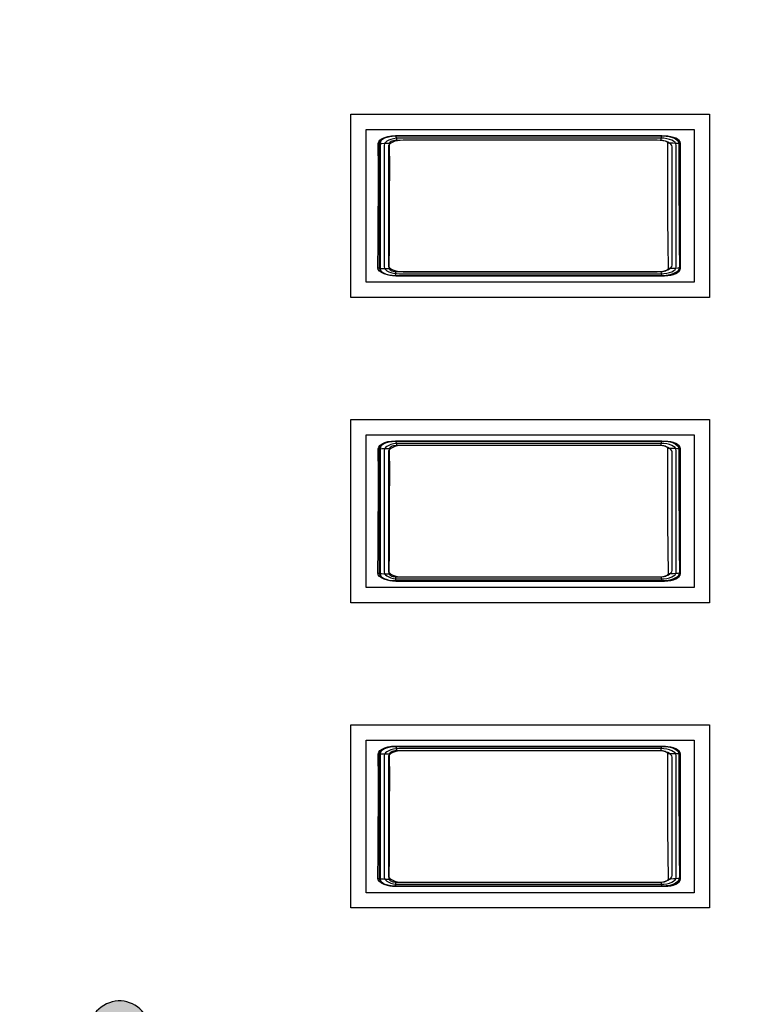
# Model space of a CAD drawing. Extents: x 4.5 to 17.5, y 1.1 to 15.9.
# Drawn here: x 10.3 to 10.8, y 6.8 to 7.4 of the extents above; entities that cross this region are included whole.
import ezdxf

# ---------------------------------------------------------------- set-up
doc = ezdxf.new("R2010")
doc.units = 0
doc.header["$MEASUREMENT"] = 0
for name, color, linetype in [('GRAY', 7, 'CONTINUOUS'), ('HARDWARE', 7, 'CONTINUOUS'), ('HOLES', 7, 'CONTINUOUS'), ('LEXAN', 7, 'CONTINUOUS')]:
    doc.layers.add(name, color=color, linetype=linetype)

# ---------------------------------------------------------------- blocks, each defined once
blk = doc.blocks.new('BLOCK_6')
at = {"layer": 'HOLES'}
for points in [[(10.76768, 7.26167), (10.53268, 7.26167), (10.53268, 7.38167), (10.76768, 7.38167), (10.76768, 7.26167)], [(10.76768, 7.06167), (10.53268, 7.06167), (10.53268, 7.18167), (10.76768, 7.18167), (10.76768, 7.06167)], [(10.76768, 6.86167), (10.53268, 6.86167), (10.53268, 6.98167), (10.76768, 6.98167), (10.76768, 6.86167)]]:
    blk.add_lwpolyline(points, dxfattribs=at)
blk = doc.blocks.new('BLOCK_296')
at = {"layer": 'GRAY'}
h = blk.add_hatch(color=7, dxfattribs=at)
h.dxf.hatch_style = 2
edge = h.paths.add_edge_path()
edge.add_spline(control_points=[(10.39833, 6.79101), (10.40405, 6.78149), (10.40107, 6.7692), (10.39155, 6.76348), (10.38204, 6.75776), (10.36969, 6.76085), (10.36397, 6.77036), (10.35825, 6.77989), (10.36138, 6.79213), (10.3709, 6.79785), (10.38042, 6.80357), (10.39261, 6.80053), (10.39833, 6.79101)], knot_values=[0, 0, 0, 0, 1, 1, 1, 2, 2, 2, 3, 3, 3, 4, 4, 4, 4], degree=3, periodic=1)
blk.add_open_spline([(10.39833, 6.79101), (10.40405, 6.78149), (10.40107, 6.7692), (10.39155, 6.76348), (10.38204, 6.75776), (10.36969, 6.76085), (10.36397, 6.77036), (10.35825, 6.77989), (10.36138, 6.79213), (10.3709, 6.79785), (10.38042, 6.80357), (10.39261, 6.80053), (10.39833, 6.79101)], degree=3, knots=[0, 0, 0, 0, 1, 1, 1, 2, 2, 2, 3, 3, 3, 4, 4, 4, 4], dxfattribs=at)
blk = doc.blocks.new('BLOCK_290')
at = {"layer": 'GRAY'}
blk.add_blockref('BLOCK_296', (0, 0), dxfattribs=at)
blk = doc.blocks.new('BLOCK_286')
at = {"layer": 'GRAY'}
blk.add_blockref('BLOCK_290', (0, 0), dxfattribs=at)
blk = doc.blocks.new('BLOCK_1175')
at = {"layer": 'HARDWARE'}
for points in [[(10.55079, 7.36248), (10.55105, 7.36364), (10.55189, 7.36475), (10.55323, 7.36574), (10.555, 7.36657), (10.55712, 7.3672), (10.5595, 7.36758), (10.56199, 7.36772)], [(10.56199, 7.36772), (10.60556, 7.36776), (10.64928, 7.36777), (10.69301, 7.36776), (10.73655, 7.36772)], [(10.56199, 7.36772), (10.56218, 7.36756), (10.56236, 7.36715), (10.56251, 7.36651), (10.5626, 7.36572), (10.56265, 7.36482)], [(10.73655, 7.36772), (10.73636, 7.36756), (10.7362, 7.36715), (10.73605, 7.36651), (10.73596, 7.36572), (10.73591, 7.36482)], [(10.73655, 7.36772), (10.73906, 7.36758), (10.74143, 7.3672), (10.74354, 7.36657), (10.74533, 7.36574), (10.74667, 7.36475), (10.7475, 7.36364), (10.74778, 7.36248)], [(10.5505, 7.28118), (10.55064, 7.29729), (10.55075, 7.31352), (10.55082, 7.32983), (10.55082, 7.34616), (10.55079, 7.36248)], [(10.55079, 7.36248), (10.55107, 7.36254), (10.55187, 7.36259), (10.55308, 7.36264), (10.55461, 7.36267), (10.55637, 7.3627), (10.55821, 7.3627)], [(10.55792, 7.28058), (10.55809, 7.29686), (10.55819, 7.31325), (10.55822, 7.32972), (10.55824, 7.34622), (10.55821, 7.3627)], [(10.55821, 7.3627), (10.55831, 7.36317), (10.55864, 7.36362), (10.55917, 7.36402), (10.55988, 7.36436), (10.56072, 7.36461), (10.56167, 7.36477), (10.56265, 7.36482)], [(10.56265, 7.36482), (10.60589, 7.36486), (10.64928, 7.36488), (10.69268, 7.36486), (10.73591, 7.36482)], [(10.73591, 7.36482), (10.7369, 7.36477), (10.73783, 7.36461), (10.73868, 7.36436), (10.73939, 7.36402), (10.73991, 7.36362), (10.74024, 7.36317), (10.74034, 7.3627)], [(10.74034, 7.3627), (10.74032, 7.34622), (10.74033, 7.32972), (10.74036, 7.31325), (10.74047, 7.29686), (10.74063, 7.28058)], [(10.74778, 7.36248), (10.74748, 7.36254), (10.74671, 7.36259), (10.74549, 7.36264), (10.74395, 7.36267), (10.74219, 7.3627), (10.74034, 7.3627)], [(10.74778, 7.36248), (10.74773, 7.34616), (10.74774, 7.32983), (10.74781, 7.31352), (10.74791, 7.29729), (10.74805, 7.28118)], [(10.5505, 7.28118), (10.55081, 7.28102), (10.55157, 7.28087), (10.55279, 7.28074), (10.55434, 7.28065), (10.55609, 7.28059), (10.55792, 7.28058)], [(10.56172, 7.27593), (10.55922, 7.27606), (10.55684, 7.27646), (10.55471, 7.27708), (10.55295, 7.27791), (10.5516, 7.2789), (10.55079, 7.28001), (10.5505, 7.28118)], [(10.56236, 7.27845), (10.56138, 7.27851), (10.56044, 7.27867), (10.55959, 7.27892), (10.5589, 7.27925), (10.55836, 7.27966), (10.55804, 7.28011), (10.55792, 7.28058)], [(10.56172, 7.27593), (10.56188, 7.27607), (10.56204, 7.27642), (10.56218, 7.27696), (10.56229, 7.27766), (10.56236, 7.27845)], [(10.7362, 7.27845), (10.69282, 7.27841), (10.64928, 7.27839), (10.60573, 7.27841), (10.56236, 7.27845)], [(10.74063, 7.28058), (10.74052, 7.28011), (10.7402, 7.27966), (10.73967, 7.27925), (10.73896, 7.27892), (10.73812, 7.27867), (10.73719, 7.27851), (10.7362, 7.27845)], [(10.73685, 7.27593), (10.73667, 7.27607), (10.73651, 7.27642), (10.73636, 7.27696), (10.73626, 7.27766), (10.7362, 7.27845)], [(10.74805, 7.28118), (10.74778, 7.28001), (10.74695, 7.2789), (10.74561, 7.27791), (10.74383, 7.27708), (10.74171, 7.27646), (10.73934, 7.27606), (10.73685, 7.27593)], [(10.74805, 7.28118), (10.74775, 7.28102), (10.74697, 7.28087), (10.74578, 7.28074), (10.74424, 7.28065), (10.74246, 7.28059), (10.74063, 7.28058)], [(10.73685, 7.27593), (10.69314, 7.27589), (10.64928, 7.27588), (10.60541, 7.27589), (10.56172, 7.27593)]]:
    blk.add_lwpolyline(points, dxfattribs=at)
blk = doc.blocks.new('BLOCK_1177')
at = {"layer": 'HARDWARE'}
for points in [[(10.74869, 7.28067), (10.74869, 7.27802), (10.74406, 7.27586), (10.73834, 7.27586), (10.73834, 7.27586), (10.56227, 7.27586), (10.56227, 7.27586), (10.55655, 7.27586), (10.55192, 7.27802), (10.55192, 7.28067), (10.55192, 7.28067), (10.55192, 7.36258), (10.55192, 7.36258), (10.55192, 7.36524), (10.55655, 7.36739), (10.56227, 7.36739), (10.56227, 7.36739), (10.73834, 7.36739), (10.73834, 7.36739), (10.74406, 7.36739), (10.74869, 7.36524), (10.74869, 7.36258), (10.74869, 7.36258), (10.74869, 7.28067), (10.74869, 7.28067)], [(10.74597, 7.28176), (10.74597, 7.27924), (10.74146, 7.27721), (10.7359, 7.27721), (10.7359, 7.27721), (10.56472, 7.27721), (10.56472, 7.27721), (10.55916, 7.27721), (10.55464, 7.27924), (10.55464, 7.28176), (10.55464, 7.28176), (10.55464, 7.36149), (10.55464, 7.36149), (10.55464, 7.36401), (10.55916, 7.36604), (10.56472, 7.36604), (10.56472, 7.36604), (10.7359, 7.36604), (10.7359, 7.36604), (10.74146, 7.36604), (10.74597, 7.36401), (10.74597, 7.36149), (10.74597, 7.36149), (10.74597, 7.28176), (10.74597, 7.28176)], [(10.74324, 7.28284), (10.74324, 7.28047), (10.73886, 7.27855), (10.73346, 7.27855), (10.73346, 7.27855), (10.56716, 7.27855), (10.56716, 7.27855), (10.56176, 7.27855), (10.55737, 7.28047), (10.55737, 7.28284), (10.55737, 7.28284), (10.55737, 7.36041), (10.55737, 7.36041), (10.55737, 7.36278), (10.56176, 7.3647), (10.56716, 7.3647), (10.56716, 7.3647), (10.73346, 7.3647), (10.73346, 7.3647), (10.73886, 7.3647), (10.74324, 7.36278), (10.74324, 7.36041), (10.74324, 7.36041), (10.74324, 7.28284), (10.74324, 7.28284)]]:
    blk.add_open_spline(points, degree=3, knots=[0, 0, 0, 0, 1, 1, 1, 2, 2, 2, 3, 3, 3, 4, 4, 4, 5, 5, 5, 6, 6, 6, 7, 7, 7, 8, 8, 8, 8], dxfattribs=at)
blk = doc.blocks.new('BLOCK_1176')
at = {"layer": 'HARDWARE'}
blk.add_open_spline([(10.74869, 7.28067), (10.74869, 7.27802), (10.74406, 7.27586), (10.73834, 7.27586), (10.73834, 7.27586), (10.56227, 7.27586), (10.56227, 7.27586), (10.55655, 7.27586), (10.55192, 7.27802), (10.55192, 7.28067), (10.55192, 7.28067), (10.55192, 7.36258), (10.55192, 7.36258), (10.55192, 7.36524), (10.55655, 7.36739), (10.56227, 7.36739), (10.56227, 7.36739), (10.73834, 7.36739), (10.73834, 7.36739), (10.74406, 7.36739), (10.74869, 7.36524), (10.74869, 7.36258), (10.74869, 7.36258), (10.74869, 7.28067), (10.74869, 7.28067)], degree=3, knots=[0, 0, 0, 0, 1, 1, 1, 2, 2, 2, 3, 3, 3, 4, 4, 4, 5, 5, 5, 6, 6, 6, 7, 7, 7, 8, 8, 8, 8], dxfattribs=at)
blk.add_open_spline([(10.74869, 7.28067), (10.74869, 7.27802), (10.74406, 7.27586), (10.73834, 7.27586), (10.73834, 7.27586), (10.56227, 7.27586), (10.56227, 7.27586), (10.55655, 7.27586), (10.55192, 7.27802), (10.55192, 7.28067), (10.55192, 7.28067), (10.55192, 7.36258), (10.55192, 7.36258), (10.55192, 7.36524), (10.55655, 7.36739), (10.56227, 7.36739), (10.56227, 7.36739), (10.73834, 7.36739), (10.73834, 7.36739), (10.74406, 7.36739), (10.74869, 7.36524), (10.74869, 7.36258), (10.74869, 7.36258), (10.74869, 7.28067), (10.74869, 7.28067)], degree=3, knots=[0, 0, 0, 0, 1, 1, 1, 2, 2, 2, 3, 3, 3, 4, 4, 4, 5, 5, 5, 6, 6, 6, 7, 7, 7, 8, 8, 8, 8], dxfattribs=at)
blk.add_blockref('BLOCK_1177', (0, 0), dxfattribs=at)
blk = doc.blocks.new('BLOCK_1180')
at = {"layer": 'HARDWARE'}
blk.add_open_spline([(10.74497, 7.36624), (10.74708, 7.36536), (10.7484, 7.36408), (10.7484, 7.36266), (10.7484, 7.36266), (10.7484, 7.28075), (10.7484, 7.28075), (10.7484, 7.2781), (10.74377, 7.27594), (10.73805, 7.27594), (10.73805, 7.27594), (10.56199, 7.27594), (10.56199, 7.27594), (10.55914, 7.27594), (10.55655, 7.27648), (10.55466, 7.27735)], degree=3, knots=[0, 0, 0, 0, 1, 1, 1, 2, 2, 2, 3, 3, 3, 4, 4, 4, 5, 5, 5, 5], dxfattribs=at)
blk = doc.blocks.new('BLOCK_1179')
at = {"layer": 'HARDWARE'}
blk.add_blockref('BLOCK_1180', (0, 0), dxfattribs=at)
blk = doc.blocks.new('BLOCK_1182')
at = {"layer": 'HARDWARE'}
blk.add_open_spline([(10.55536, 7.27706), (10.55308, 7.27794), (10.55163, 7.27927), (10.55164, 7.28075), (10.55164, 7.28075), (10.55164, 7.36266), (10.55164, 7.36266), (10.55164, 7.36532), (10.55627, 7.36747), (10.56199, 7.36747), (10.56199, 7.36747), (10.73805, 7.36747), (10.73805, 7.36747), (10.7418, 7.36747), (10.74509, 7.36654), (10.7469, 7.36515)], degree=3, knots=[0, 0, 0, 0, 1, 1, 1, 2, 2, 2, 3, 3, 3, 4, 4, 4, 5, 5, 5, 5], dxfattribs=at)
blk = doc.blocks.new('BLOCK_1181')
at = {"layer": 'HARDWARE'}
blk.add_blockref('BLOCK_1182', (0, 0), dxfattribs=at)
blk = doc.blocks.new('BLOCK_1178')
at = {"layer": 'HARDWARE'}
for name in ['BLOCK_1181', 'BLOCK_1179']:
    blk.add_blockref(name, (0, 0), dxfattribs=at)
blk = doc.blocks.new('BLOCK_1174')
at = {"layer": 'HARDWARE'}
blk.add_lwpolyline([(10.75781, 7.27162), (10.54281, 7.27162), (10.54281, 7.37162), (10.75781, 7.37162), (10.75781, 7.27162)], dxfattribs=at)
for name in ['BLOCK_1175', 'BLOCK_1178', 'BLOCK_1176']:
    blk.add_blockref(name, (0, 0), dxfattribs=at)
blk = doc.blocks.new('BLOCK_1184')
at = {"layer": 'HARDWARE'}
for points in [[(10.55079, 7.16248), (10.55105, 7.16364), (10.55189, 7.16475), (10.55323, 7.16574), (10.555, 7.16657), (10.55712, 7.1672), (10.5595, 7.16758), (10.56199, 7.16772)], [(10.56199, 7.16772), (10.60556, 7.16776), (10.64928, 7.16777), (10.69301, 7.16776), (10.73655, 7.16772)], [(10.56199, 7.16772), (10.56218, 7.16756), (10.56236, 7.16715), (10.56251, 7.16651), (10.5626, 7.16572), (10.56265, 7.16482)], [(10.73655, 7.16772), (10.73636, 7.16756), (10.7362, 7.16715), (10.73605, 7.16651), (10.73596, 7.16572), (10.73591, 7.16482)], [(10.73655, 7.16772), (10.73906, 7.16758), (10.74143, 7.1672), (10.74354, 7.16657), (10.74533, 7.16574), (10.74667, 7.16475), (10.7475, 7.16364), (10.74778, 7.16248)], [(10.5505, 7.08118), (10.55064, 7.09729), (10.55075, 7.11352), (10.55082, 7.12983), (10.55082, 7.14616), (10.55079, 7.16248)], [(10.55079, 7.16248), (10.55107, 7.16254), (10.55187, 7.16259), (10.55308, 7.16264), (10.55461, 7.16267), (10.55637, 7.1627), (10.55821, 7.1627)], [(10.55792, 7.08058), (10.55809, 7.09686), (10.55819, 7.11325), (10.55822, 7.12972), (10.55824, 7.14622), (10.55821, 7.1627)], [(10.55821, 7.1627), (10.55831, 7.16317), (10.55864, 7.16362), (10.55917, 7.16402), (10.55988, 7.16436), (10.56072, 7.16461), (10.56167, 7.16477), (10.56265, 7.16482)], [(10.56265, 7.16482), (10.60589, 7.16486), (10.64928, 7.16488), (10.69268, 7.16486), (10.73591, 7.16482)], [(10.73591, 7.16482), (10.7369, 7.16477), (10.73783, 7.16461), (10.73868, 7.16436), (10.73939, 7.16402), (10.73991, 7.16362), (10.74024, 7.16317), (10.74034, 7.1627)], [(10.74034, 7.1627), (10.74032, 7.14622), (10.74033, 7.12972), (10.74036, 7.11325), (10.74047, 7.09686), (10.74063, 7.08058)], [(10.74778, 7.16248), (10.74748, 7.16254), (10.74671, 7.16259), (10.74549, 7.16264), (10.74395, 7.16267), (10.74219, 7.1627), (10.74034, 7.1627)], [(10.74778, 7.16248), (10.74773, 7.14616), (10.74774, 7.12983), (10.74781, 7.11352), (10.74791, 7.09729), (10.74805, 7.08118)], [(10.5505, 7.08118), (10.55081, 7.08102), (10.55157, 7.08087), (10.55279, 7.08074), (10.55434, 7.08065), (10.55609, 7.08059), (10.55792, 7.08058)], [(10.56172, 7.07593), (10.55922, 7.07606), (10.55684, 7.07646), (10.55471, 7.07708), (10.55295, 7.07791), (10.5516, 7.0789), (10.55079, 7.08001), (10.5505, 7.08118)], [(10.56236, 7.07845), (10.56138, 7.07851), (10.56044, 7.07867), (10.55959, 7.07892), (10.5589, 7.07925), (10.55836, 7.07966), (10.55804, 7.08011), (10.55792, 7.08058)], [(10.56172, 7.07593), (10.56188, 7.07607), (10.56204, 7.07642), (10.56218, 7.07696), (10.56229, 7.07766), (10.56236, 7.07845)], [(10.7362, 7.07845), (10.69282, 7.07841), (10.64928, 7.07839), (10.60573, 7.07841), (10.56236, 7.07845)], [(10.74063, 7.08058), (10.74052, 7.08011), (10.7402, 7.07966), (10.73967, 7.07925), (10.73896, 7.07892), (10.73812, 7.07867), (10.73719, 7.07851), (10.7362, 7.07845)], [(10.73685, 7.07593), (10.73667, 7.07607), (10.73651, 7.07642), (10.73636, 7.07696), (10.73626, 7.07766), (10.7362, 7.07845)], [(10.74805, 7.08118), (10.74778, 7.08001), (10.74695, 7.0789), (10.74561, 7.07791), (10.74383, 7.07708), (10.74171, 7.07646), (10.73934, 7.07606), (10.73685, 7.07593)], [(10.74805, 7.08118), (10.74775, 7.08102), (10.74697, 7.08087), (10.74578, 7.08074), (10.74424, 7.08065), (10.74246, 7.08059), (10.74063, 7.08058)], [(10.73685, 7.07593), (10.69314, 7.07589), (10.64928, 7.07588), (10.60541, 7.07589), (10.56172, 7.07593)]]:
    blk.add_lwpolyline(points, dxfattribs=at)
blk = doc.blocks.new('BLOCK_1186')
at = {"layer": 'HARDWARE'}
for points in [[(10.74869, 7.08067), (10.74869, 7.07802), (10.74406, 7.07586), (10.73834, 7.07586), (10.73834, 7.07586), (10.56227, 7.07586), (10.56227, 7.07586), (10.55655, 7.07586), (10.55192, 7.07802), (10.55192, 7.08067), (10.55192, 7.08067), (10.55192, 7.16258), (10.55192, 7.16258), (10.55192, 7.16524), (10.55655, 7.16739), (10.56227, 7.16739), (10.56227, 7.16739), (10.73834, 7.16739), (10.73834, 7.16739), (10.74406, 7.16739), (10.74869, 7.16524), (10.74869, 7.16258), (10.74869, 7.16258), (10.74869, 7.08067), (10.74869, 7.08067)], [(10.74597, 7.08176), (10.74597, 7.07924), (10.74146, 7.07721), (10.7359, 7.07721), (10.7359, 7.07721), (10.56472, 7.07721), (10.56472, 7.07721), (10.55916, 7.07721), (10.55464, 7.07924), (10.55464, 7.08176), (10.55464, 7.08176), (10.55464, 7.16149), (10.55464, 7.16149), (10.55464, 7.16401), (10.55916, 7.16604), (10.56472, 7.16604), (10.56472, 7.16604), (10.7359, 7.16604), (10.7359, 7.16604), (10.74146, 7.16604), (10.74597, 7.16401), (10.74597, 7.16149), (10.74597, 7.16149), (10.74597, 7.08176), (10.74597, 7.08176)], [(10.74324, 7.08284), (10.74324, 7.08047), (10.73886, 7.07855), (10.73346, 7.07855), (10.73346, 7.07855), (10.56716, 7.07855), (10.56716, 7.07855), (10.56176, 7.07855), (10.55737, 7.08047), (10.55737, 7.08284), (10.55737, 7.08284), (10.55737, 7.16041), (10.55737, 7.16041), (10.55737, 7.16278), (10.56176, 7.1647), (10.56716, 7.1647), (10.56716, 7.1647), (10.73346, 7.1647), (10.73346, 7.1647), (10.73886, 7.1647), (10.74324, 7.16278), (10.74324, 7.16041), (10.74324, 7.16041), (10.74324, 7.08284), (10.74324, 7.08284)]]:
    blk.add_open_spline(points, degree=3, knots=[0, 0, 0, 0, 1, 1, 1, 2, 2, 2, 3, 3, 3, 4, 4, 4, 5, 5, 5, 6, 6, 6, 7, 7, 7, 8, 8, 8, 8], dxfattribs=at)
blk = doc.blocks.new('BLOCK_1185')
at = {"layer": 'HARDWARE'}
blk.add_open_spline([(10.74869, 7.08067), (10.74869, 7.07802), (10.74406, 7.07586), (10.73834, 7.07586), (10.73834, 7.07586), (10.56227, 7.07586), (10.56227, 7.07586), (10.55655, 7.07586), (10.55192, 7.07802), (10.55192, 7.08067), (10.55192, 7.08067), (10.55192, 7.16258), (10.55192, 7.16258), (10.55192, 7.16524), (10.55655, 7.16739), (10.56227, 7.16739), (10.56227, 7.16739), (10.73834, 7.16739), (10.73834, 7.16739), (10.74406, 7.16739), (10.74869, 7.16524), (10.74869, 7.16258), (10.74869, 7.16258), (10.74869, 7.08067), (10.74869, 7.08067)], degree=3, knots=[0, 0, 0, 0, 1, 1, 1, 2, 2, 2, 3, 3, 3, 4, 4, 4, 5, 5, 5, 6, 6, 6, 7, 7, 7, 8, 8, 8, 8], dxfattribs=at)
blk.add_open_spline([(10.74869, 7.08067), (10.74869, 7.07802), (10.74406, 7.07586), (10.73834, 7.07586), (10.73834, 7.07586), (10.56227, 7.07586), (10.56227, 7.07586), (10.55655, 7.07586), (10.55192, 7.07802), (10.55192, 7.08067), (10.55192, 7.08067), (10.55192, 7.16258), (10.55192, 7.16258), (10.55192, 7.16524), (10.55655, 7.16739), (10.56227, 7.16739), (10.56227, 7.16739), (10.73834, 7.16739), (10.73834, 7.16739), (10.74406, 7.16739), (10.74869, 7.16524), (10.74869, 7.16258), (10.74869, 7.16258), (10.74869, 7.08067), (10.74869, 7.08067)], degree=3, knots=[0, 0, 0, 0, 1, 1, 1, 2, 2, 2, 3, 3, 3, 4, 4, 4, 5, 5, 5, 6, 6, 6, 7, 7, 7, 8, 8, 8, 8], dxfattribs=at)
blk.add_blockref('BLOCK_1186', (0, 0), dxfattribs=at)
blk = doc.blocks.new('BLOCK_1189')
at = {"layer": 'HARDWARE'}
blk.add_open_spline([(10.74497, 7.16624), (10.74708, 7.16536), (10.7484, 7.16408), (10.7484, 7.16266), (10.7484, 7.16266), (10.7484, 7.08075), (10.7484, 7.08075), (10.7484, 7.0781), (10.74377, 7.07594), (10.73805, 7.07594), (10.73805, 7.07594), (10.56199, 7.07594), (10.56199, 7.07594), (10.55914, 7.07594), (10.55655, 7.07648), (10.55466, 7.07735)], degree=3, knots=[0, 0, 0, 0, 1, 1, 1, 2, 2, 2, 3, 3, 3, 4, 4, 4, 5, 5, 5, 5], dxfattribs=at)
blk = doc.blocks.new('BLOCK_1188')
at = {"layer": 'HARDWARE'}
blk.add_blockref('BLOCK_1189', (0, 0), dxfattribs=at)
blk = doc.blocks.new('BLOCK_1191')
at = {"layer": 'HARDWARE'}
blk.add_open_spline([(10.55536, 7.07706), (10.55308, 7.07794), (10.55163, 7.07927), (10.55164, 7.08075), (10.55164, 7.08075), (10.55164, 7.16266), (10.55164, 7.16266), (10.55164, 7.16532), (10.55627, 7.16747), (10.56199, 7.16747), (10.56199, 7.16747), (10.73805, 7.16747), (10.73805, 7.16747), (10.7418, 7.16747), (10.74509, 7.16654), (10.7469, 7.16515)], degree=3, knots=[0, 0, 0, 0, 1, 1, 1, 2, 2, 2, 3, 3, 3, 4, 4, 4, 5, 5, 5, 5], dxfattribs=at)
blk = doc.blocks.new('BLOCK_1190')
at = {"layer": 'HARDWARE'}
blk.add_blockref('BLOCK_1191', (0, 0), dxfattribs=at)
blk = doc.blocks.new('BLOCK_1187')
at = {"layer": 'HARDWARE'}
for name in ['BLOCK_1190', 'BLOCK_1188']:
    blk.add_blockref(name, (0, 0), dxfattribs=at)
blk = doc.blocks.new('BLOCK_1183')
at = {"layer": 'HARDWARE'}
blk.add_lwpolyline([(10.75781, 7.07162), (10.54281, 7.07162), (10.54281, 7.17162), (10.75781, 7.17162), (10.75781, 7.07162)], dxfattribs=at)
for name in ['BLOCK_1184', 'BLOCK_1187', 'BLOCK_1185']:
    blk.add_blockref(name, (0, 0), dxfattribs=at)
blk = doc.blocks.new('BLOCK_1193')
at = {"layer": 'HARDWARE'}
for points in [[(10.55079, 6.96248), (10.55105, 6.96364), (10.55189, 6.96475), (10.55323, 6.96574), (10.555, 6.96657), (10.55712, 6.9672), (10.5595, 6.96758), (10.56199, 6.96772)], [(10.56199, 6.96772), (10.60556, 6.96776), (10.64928, 6.96777), (10.69301, 6.96776), (10.73655, 6.96772)], [(10.56199, 6.96772), (10.56218, 6.96756), (10.56236, 6.96715), (10.56251, 6.96651), (10.5626, 6.96572), (10.56265, 6.96482)], [(10.73655, 6.96772), (10.73636, 6.96756), (10.7362, 6.96715), (10.73605, 6.96651), (10.73596, 6.96572), (10.73591, 6.96482)], [(10.73655, 6.96772), (10.73906, 6.96758), (10.74143, 6.9672), (10.74354, 6.96657), (10.74533, 6.96574), (10.74667, 6.96475), (10.7475, 6.96364), (10.74778, 6.96248)], [(10.5505, 6.88118), (10.55064, 6.89729), (10.55075, 6.91352), (10.55082, 6.92983), (10.55082, 6.94616), (10.55079, 6.96248)], [(10.55079, 6.96248), (10.55107, 6.96254), (10.55187, 6.96259), (10.55308, 6.96264), (10.55461, 6.96267), (10.55637, 6.9627), (10.55821, 6.9627)], [(10.55792, 6.88058), (10.55809, 6.89686), (10.55819, 6.91325), (10.55822, 6.92972), (10.55824, 6.94622), (10.55821, 6.9627)], [(10.55821, 6.9627), (10.55831, 6.96317), (10.55864, 6.96362), (10.55917, 6.96402), (10.55988, 6.96436), (10.56072, 6.96461), (10.56167, 6.96477), (10.56265, 6.96482)], [(10.56265, 6.96482), (10.60589, 6.96486), (10.64928, 6.96488), (10.69268, 6.96486), (10.73591, 6.96482)], [(10.73591, 6.96482), (10.7369, 6.96477), (10.73783, 6.96461), (10.73868, 6.96436), (10.73939, 6.96402), (10.73991, 6.96362), (10.74024, 6.96317), (10.74034, 6.9627)], [(10.74034, 6.9627), (10.74032, 6.94622), (10.74033, 6.92972), (10.74036, 6.91325), (10.74047, 6.89686), (10.74063, 6.88058)], [(10.74778, 6.96248), (10.74748, 6.96254), (10.74671, 6.96259), (10.74549, 6.96264), (10.74395, 6.96267), (10.74219, 6.9627), (10.74034, 6.9627)], [(10.74778, 6.96248), (10.74773, 6.94616), (10.74774, 6.92983), (10.74781, 6.91352), (10.74791, 6.89729), (10.74805, 6.88118)], [(10.5505, 6.88118), (10.55081, 6.88102), (10.55157, 6.88087), (10.55279, 6.88074), (10.55434, 6.88065), (10.55609, 6.88059), (10.55792, 6.88058)], [(10.56172, 6.87593), (10.55922, 6.87606), (10.55684, 6.87646), (10.55471, 6.87708), (10.55295, 6.87791), (10.5516, 6.8789), (10.55079, 6.88001), (10.5505, 6.88118)], [(10.56236, 6.87845), (10.56138, 6.87851), (10.56044, 6.87867), (10.55959, 6.87892), (10.5589, 6.87925), (10.55836, 6.87966), (10.55804, 6.88011), (10.55792, 6.88058)], [(10.56172, 6.87593), (10.56188, 6.87607), (10.56204, 6.87642), (10.56218, 6.87696), (10.56229, 6.87766), (10.56236, 6.87845)], [(10.7362, 6.87845), (10.69282, 6.87841), (10.64928, 6.87839), (10.60573, 6.87841), (10.56236, 6.87845)], [(10.74063, 6.88058), (10.74052, 6.88011), (10.7402, 6.87966), (10.73967, 6.87925), (10.73896, 6.87892), (10.73812, 6.87867), (10.73719, 6.87851), (10.7362, 6.87845)], [(10.73685, 6.87593), (10.73667, 6.87607), (10.73651, 6.87642), (10.73636, 6.87696), (10.73626, 6.87766), (10.7362, 6.87845)], [(10.74805, 6.88118), (10.74778, 6.88001), (10.74695, 6.8789), (10.74561, 6.87791), (10.74383, 6.87708), (10.74171, 6.87646), (10.73934, 6.87606), (10.73685, 6.87593)], [(10.74805, 6.88118), (10.74775, 6.88102), (10.74697, 6.88087), (10.74578, 6.88074), (10.74424, 6.88065), (10.74246, 6.88059), (10.74063, 6.88058)], [(10.73685, 6.87593), (10.69314, 6.87589), (10.64928, 6.87588), (10.60541, 6.87589), (10.56172, 6.87593)]]:
    blk.add_lwpolyline(points, dxfattribs=at)
blk = doc.blocks.new('BLOCK_1195')
at = {"layer": 'HARDWARE'}
for points in [[(10.74869, 6.88067), (10.74869, 6.87802), (10.74406, 6.87586), (10.73834, 6.87586), (10.73834, 6.87586), (10.56227, 6.87586), (10.56227, 6.87586), (10.55655, 6.87586), (10.55192, 6.87802), (10.55192, 6.88067), (10.55192, 6.88067), (10.55192, 6.96258), (10.55192, 6.96258), (10.55192, 6.96524), (10.55655, 6.96739), (10.56227, 6.96739), (10.56227, 6.96739), (10.73834, 6.96739), (10.73834, 6.96739), (10.74406, 6.96739), (10.74869, 6.96524), (10.74869, 6.96258), (10.74869, 6.96258), (10.74869, 6.88067), (10.74869, 6.88067)], [(10.74597, 6.88176), (10.74597, 6.87924), (10.74146, 6.87721), (10.7359, 6.87721), (10.7359, 6.87721), (10.56472, 6.87721), (10.56472, 6.87721), (10.55916, 6.87721), (10.55464, 6.87924), (10.55464, 6.88176), (10.55464, 6.88176), (10.55464, 6.96149), (10.55464, 6.96149), (10.55464, 6.96401), (10.55916, 6.96604), (10.56472, 6.96604), (10.56472, 6.96604), (10.7359, 6.96604), (10.7359, 6.96604), (10.74146, 6.96604), (10.74597, 6.96401), (10.74597, 6.96149), (10.74597, 6.96149), (10.74597, 6.88176), (10.74597, 6.88176)], [(10.74324, 6.88284), (10.74324, 6.88047), (10.73886, 6.87855), (10.73346, 6.87855), (10.73346, 6.87855), (10.56716, 6.87855), (10.56716, 6.87855), (10.56176, 6.87855), (10.55737, 6.88047), (10.55737, 6.88284), (10.55737, 6.88284), (10.55737, 6.96041), (10.55737, 6.96041), (10.55737, 6.96278), (10.56176, 6.9647), (10.56716, 6.9647), (10.56716, 6.9647), (10.73346, 6.9647), (10.73346, 6.9647), (10.73886, 6.9647), (10.74324, 6.96278), (10.74324, 6.96041), (10.74324, 6.96041), (10.74324, 6.88284), (10.74324, 6.88284)]]:
    blk.add_open_spline(points, degree=3, knots=[0, 0, 0, 0, 1, 1, 1, 2, 2, 2, 3, 3, 3, 4, 4, 4, 5, 5, 5, 6, 6, 6, 7, 7, 7, 8, 8, 8, 8], dxfattribs=at)
blk = doc.blocks.new('BLOCK_1194')
at = {"layer": 'HARDWARE'}
blk.add_open_spline([(10.74869, 6.88067), (10.74869, 6.87802), (10.74406, 6.87586), (10.73834, 6.87586), (10.73834, 6.87586), (10.56227, 6.87586), (10.56227, 6.87586), (10.55655, 6.87586), (10.55192, 6.87802), (10.55192, 6.88067), (10.55192, 6.88067), (10.55192, 6.96258), (10.55192, 6.96258), (10.55192, 6.96524), (10.55655, 6.96739), (10.56227, 6.96739), (10.56227, 6.96739), (10.73834, 6.96739), (10.73834, 6.96739), (10.74406, 6.96739), (10.74869, 6.96524), (10.74869, 6.96258), (10.74869, 6.96258), (10.74869, 6.88067), (10.74869, 6.88067)], degree=3, knots=[0, 0, 0, 0, 1, 1, 1, 2, 2, 2, 3, 3, 3, 4, 4, 4, 5, 5, 5, 6, 6, 6, 7, 7, 7, 8, 8, 8, 8], dxfattribs=at)
blk.add_open_spline([(10.74869, 6.88067), (10.74869, 6.87802), (10.74406, 6.87586), (10.73834, 6.87586), (10.73834, 6.87586), (10.56227, 6.87586), (10.56227, 6.87586), (10.55655, 6.87586), (10.55192, 6.87802), (10.55192, 6.88067), (10.55192, 6.88067), (10.55192, 6.96258), (10.55192, 6.96258), (10.55192, 6.96524), (10.55655, 6.96739), (10.56227, 6.96739), (10.56227, 6.96739), (10.73834, 6.96739), (10.73834, 6.96739), (10.74406, 6.96739), (10.74869, 6.96524), (10.74869, 6.96258), (10.74869, 6.96258), (10.74869, 6.88067), (10.74869, 6.88067)], degree=3, knots=[0, 0, 0, 0, 1, 1, 1, 2, 2, 2, 3, 3, 3, 4, 4, 4, 5, 5, 5, 6, 6, 6, 7, 7, 7, 8, 8, 8, 8], dxfattribs=at)
blk.add_blockref('BLOCK_1195', (0, 0), dxfattribs=at)
blk = doc.blocks.new('BLOCK_1198')
at = {"layer": 'HARDWARE'}
blk.add_open_spline([(10.74497, 6.96624), (10.74708, 6.96536), (10.7484, 6.96408), (10.7484, 6.96266), (10.7484, 6.96266), (10.7484, 6.88075), (10.7484, 6.88075), (10.7484, 6.8781), (10.74377, 6.87594), (10.73805, 6.87594), (10.73805, 6.87594), (10.56199, 6.87594), (10.56199, 6.87594), (10.55914, 6.87594), (10.55655, 6.87648), (10.55466, 6.87735)], degree=3, knots=[0, 0, 0, 0, 1, 1, 1, 2, 2, 2, 3, 3, 3, 4, 4, 4, 5, 5, 5, 5], dxfattribs=at)
blk = doc.blocks.new('BLOCK_1197')
at = {"layer": 'HARDWARE'}
blk.add_blockref('BLOCK_1198', (0, 0), dxfattribs=at)
blk = doc.blocks.new('BLOCK_1200')
at = {"layer": 'HARDWARE'}
blk.add_open_spline([(10.55536, 6.87706), (10.55308, 6.87794), (10.55163, 6.87927), (10.55164, 6.88075), (10.55164, 6.88075), (10.55164, 6.96266), (10.55164, 6.96266), (10.55164, 6.96532), (10.55627, 6.96747), (10.56199, 6.96747), (10.56199, 6.96747), (10.73805, 6.96747), (10.73805, 6.96747), (10.7418, 6.96747), (10.74509, 6.96654), (10.7469, 6.96515)], degree=3, knots=[0, 0, 0, 0, 1, 1, 1, 2, 2, 2, 3, 3, 3, 4, 4, 4, 5, 5, 5, 5], dxfattribs=at)
blk = doc.blocks.new('BLOCK_1199')
at = {"layer": 'HARDWARE'}
blk.add_blockref('BLOCK_1200', (0, 0), dxfattribs=at)
blk = doc.blocks.new('BLOCK_1196')
at = {"layer": 'HARDWARE'}
for name in ['BLOCK_1199', 'BLOCK_1197']:
    blk.add_blockref(name, (0, 0), dxfattribs=at)
blk = doc.blocks.new('BLOCK_1192')
at = {"layer": 'HARDWARE'}
blk.add_lwpolyline([(10.75781, 6.87162), (10.54281, 6.87162), (10.54281, 6.97162), (10.75781, 6.97162), (10.75781, 6.87162)], dxfattribs=at)
for name in ['BLOCK_1193', 'BLOCK_1196', 'BLOCK_1194']:
    blk.add_blockref(name, (0, 0), dxfattribs=at)
blk = doc.blocks.new('BLOCK_1083')
at = {"layer": 'HARDWARE'}
for name in ['BLOCK_1174', 'BLOCK_1183', 'BLOCK_1192']:
    blk.add_blockref(name, (0, 0), dxfattribs=at)

msp = doc.modelspace()

# ---------------------------------------------------------------- linework, layer by layer
at = {"layer": 'LEXAN'}
msp.add_open_spline([(16.95018, 15.25167), (16.95018, 15.25167), (5.05018, 15.25167), (5.05018, 15.25167), (5.03361, 15.25167), (5.02018, 15.23824), (5.02018, 15.22167), (5.02018, 15.22167), (5.02018, 1.32167), (5.02018, 1.32167), (5.02018, 1.3051), (5.03361, 1.29167), (5.05018, 1.29167), (5.05018, 1.29167), (16.95018, 1.29167), (16.95018, 1.29167), (16.96675, 1.29167), (16.98018, 1.3051), (16.98018, 1.32167), (16.98018, 1.32167), (16.98018, 15.22167), (16.98018, 15.22167), (16.98018, 15.23824), (16.96675, 15.25167), (16.95018, 15.25167)], degree=3, knots=[0, 0, 0, 0, 1, 1, 1, 2, 2, 2, 3, 3, 3, 4, 4, 4, 5, 5, 5, 6, 6, 6, 7, 7, 7, 8, 8, 8, 8], dxfattribs=at)

# ---------------------------------------------------------------- block references
at = {"layer": 'GRAY'}
msp.add_blockref('BLOCK_286', (0, 0), dxfattribs=at)
at = {"layer": 'HARDWARE'}
msp.add_blockref('BLOCK_1083', (0, 0), dxfattribs=at)
at = {"layer": 'HOLES'}
msp.add_blockref('BLOCK_6', (0, 0), dxfattribs=at)

doc.saveas('drawing.dxf')
